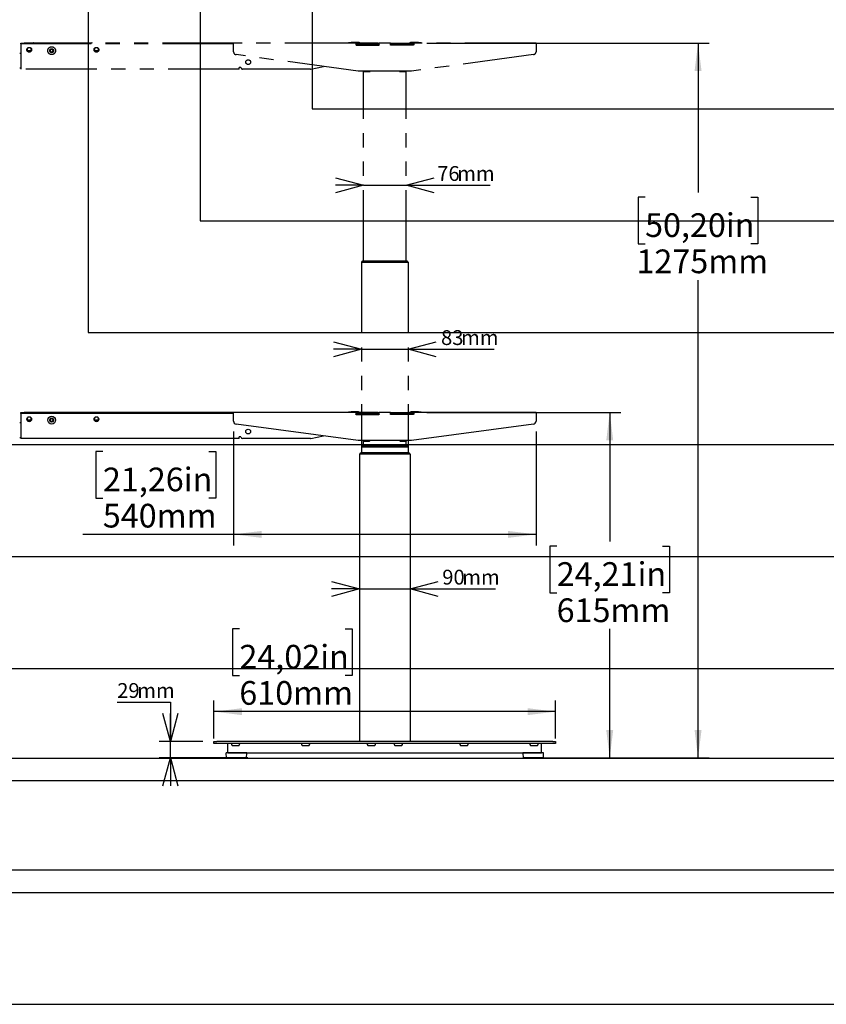
# Model space of a CAD drawing. Extents: x 0 to 5940, y 0 to 4200.
# Drawn here: x 1358 to 2798, y 280 to 2039 of the extents above; entities that cross this region are included whole.
import ezdxf

# ---------------------------------------------------------------- set-up
doc = ezdxf.new("R2010")
doc.units = 0
doc.header["$LTSCALE"] = 20
doc.linetypes.add('PHANTOM', pattern=[12.7, 6.35, -1.27, 1.27, -1.27, 1.27, -1.27])
doc.layers.get('0').update_dxf_attribs({"linetype": 'CONTINUOUS'})
doc.layers.add('DOLD_REFERENS_RAM___LINJER', color=1, linetype='CONTINUOUS')
doc.styles.add('SLDTEXTSTYLE0', font='TXT', dxfattribs={"width": 0.7})
doc.dimstyles.new('SLDDIMSTYLE0', dxfattribs={"dimtxt": 50.8, "dimasz": 50, "dimexe": 0, "dimexo": 0.0625, "dimgap": 12.7, "dimtad": 0, "dimtih": 1, "dimtoh": 1, "dimrnd": 1e-09, "dimzin": 12, "dimtxsty": 'SLDTEXTSTYLE0', "dimsah": 1, "dimcen": 0.09, "dimazin": 3, "dimtfac": 1, "dimtofl": 0, "dimtmove": 0, "dimatfit": 3, "dimtolj": 1, "dimtzin": 12})
doc.dimstyles.new('SLDDIMSTYLE2', dxfattribs={"dimtxt": 31.75, "dimasz": 50, "dimexe": 0, "dimexo": 0.0625, "dimgap": 7.9375, "dimtad": 0, "dimtih": 1, "dimtoh": 1, "dimdec": 0, "dimrnd": 1e-09, "dimzin": 12, "dimtxsty": 'SLDTEXTSTYLE0', "dimblk1": 'OPEN30', "dimblk2": 'OPEN30', "dimsah": 1, "dimcen": 0.09, "dimazin": 3, "dimtfac": 1, "dimtmove": 0, "dimatfit": 3, "dimtolj": 1, "dimtzin": 12})

# ---------------------------------------------------------------- blocks, each defined once
blk = doc.blocks.new('_D_14')
at = {"color": 7, "linetype": 'CONTINUOUS'}
for p, q in [((2084.5, 1337.4), (2431.1, 1337.4)), ((2411.1, 1337.4), (2411.1, 1106.9)), ((2316.5, 1098.6), (2304.1, 1098.6)), ((2304.1, 1098.6), (2304.1, 1015.3)), ((2505.6, 1098.6), (2518.1, 1098.6)), ((2518.1, 1098.6), (2518.1, 1015.3)), ((2304.1, 1015.3), (2316.5, 1015.3)), ((2518.1, 1015.3), (2505.6, 1015.3)), ((2411.1, 720.2), (2411.1, 950.6)), ((2419.2, 720.2), (2431.1, 720.2))]:
    blk.add_line(p, q, dxfattribs=at)
for points in [[(2411.1, 1337.4), (2404.9, 1287.4), (2417.3, 1287.4)], [(2411.1, 720.2), (2417.3, 770.2), (2404.9, 770.2)]]:
    blk.add_solid(points, dxfattribs=at)
at = {"color": 7, "linetype": 'CONTINUOUS', "char_height": 42.33, "attachment_point": 1, "style": 'SLDTEXTSTYLE0'}
for s, insert in [('24,21in', (2316.5, 1069.9)), ('615mm', (2316.3, 1005.2))]:
    blk.add_mtext(s, dxfattribs=dict(at, insert=insert))
blk = doc.blocks.new('_D_15')
at = {"color": 7, "linetype": 'CONTINUOUS'}
for p, q in [((2084.5, 1997.4), (2588.8, 1997.4)), ((2568.8, 1997.4), (2568.8, 1730.3)), ((2474.2, 1722), (2461.8, 1722)), ((2461.8, 1722), (2461.8, 1638.7)), ((2663.3, 1722), (2675.8, 1722)), ((2675.8, 1722), (2675.8, 1638.7)), ((2461.8, 1638.7), (2474.2, 1638.7)), ((2675.8, 1638.7), (2663.3, 1638.7)), ((2568.8, 720.2), (2568.8, 1574)), ((2265.2, 720.2), (2588.8, 720.2))]:
    blk.add_line(p, q, dxfattribs=at)
for points in [[(2568.8, 1997.4), (2562.6, 1947.4), (2575, 1947.4)], [(2568.8, 720.2), (2575, 770.2), (2562.6, 770.2)]]:
    blk.add_solid(points, dxfattribs=at)
at = {"color": 7, "linetype": 'CONTINUOUS', "char_height": 42.33, "attachment_point": 1, "style": 'SLDTEXTSTYLE0'}
for s, insert in [('50,20in', (2474.2, 1693.3)), ('1275mm', (2458.8, 1628.6))]:
    blk.add_mtext(s, dxfattribs=dict(at, insert=insert))
blk = doc.blocks.new('_D_16')
at = {"color": 7, "linetype": 'CONTINUOUS'}
for p, q in [((1749.9, 950.9), (1737.5, 950.9)), ((1737.5, 950.9), (1737.5, 867.7)), ((1939, 950.9), (1951.4, 950.9)), ((1951.4, 950.9), (1951.4, 867.7)), ((1737.5, 867.7), (1749.9, 867.7)), ((1951.4, 867.7), (1939, 867.7)), ((1704.5, 754.9), (1704.5, 822.9)), ((2314.5, 754.9), (2314.5, 822.9)), ((2314.5, 802.9), (1704.5, 802.9))]:
    blk.add_line(p, q, dxfattribs=at)
for points in [[(1704.5, 802.9), (1754.5, 796.7), (1754.5, 809.1)], [(2314.5, 802.9), (2264.5, 809.1), (2264.5, 796.7)]]:
    blk.add_solid(points, dxfattribs=at)
at = {"color": 7, "linetype": 'CONTINUOUS', "char_height": 42.33, "attachment_point": 1, "style": 'SLDTEXTSTYLE0'}
for s, insert in [('24,02in', (1749.9, 922.2)), ('610mm', (1749.7, 857.5))]:
    blk.add_mtext(s, dxfattribs=dict(at, insert=insert))
blk = doc.blocks.new('_D_17')
at = {"color": 7, "linetype": 'CONTINUOUS'}
for p, q in [((1739.5, 1303.3), (1739.5, 1099.6)), ((2279.5, 1303.3), (2279.5, 1099.6)), ((1506.2, 1267.6), (1493.8, 1267.6)), ((1493.8, 1267.6), (1493.8, 1184.4)), ((1695.3, 1267.6), (1707.8, 1267.6)), ((1707.8, 1267.6), (1707.8, 1184.4)), ((1493.8, 1184.4), (1506.2, 1184.4)), ((1707.8, 1184.4), (1695.3, 1184.4)), ((1739.5, 1119.6), (1470.1, 1119.6)), ((2279.5, 1119.6), (1739.5, 1119.6))]:
    blk.add_line(p, q, dxfattribs=at)
for points in [[(1739.5, 1119.6), (1789.5, 1113.4), (1789.5, 1125.8)], [(2279.5, 1119.6), (2229.5, 1125.8), (2229.5, 1113.4)]]:
    blk.add_solid(points, dxfattribs=at)
at = {"color": 7, "linetype": 'CONTINUOUS', "char_height": 42.33, "attachment_point": 1, "style": 'SLDTEXTSTYLE0'}
for s, insert in [('21,26in', (1506.2, 1238.9)), ('540mm', (1506, 1174.2))]:
    blk.add_mtext(s, dxfattribs=dict(at, insert=insert))
blk = doc.blocks.new('_OPEN30')
at = {"color": 0, "linetype": 'BYBLOCK'}
for p, q in [((-1, 0.267949), (0, 0)), ((0, 0), (-1, -0.267949)), ((0, 0), (-1, 0))]:
    blk.add_line(p, q, dxfattribs=at)
blk = doc.blocks.new('_D_18')
at = {"color": 7, "linetype": 'CONTINUOUS'}
for p, q in [((1531.7, 819.8), (1626.6, 819.8)), ((1626.6, 819.8), (1626.6, 749.3)), ((1684.5, 749.3), (1606.6, 749.3)), ((1626.6, 720.2), (1626.6, 749.3)), ((1764.9, 720.2), (1606.6, 720.2)), ((1626.6, 720.2), (1626.6, 670.2))]:
    blk.add_line(p, q, dxfattribs=at)
at = {"color": 7, "linetype": 'CONTINUOUS', "xscale": 50, "yscale": 50}
for p, rotation in [((1626.6, 749.3), 270.0000000000004), ((1626.6, 720.2), 90.0000000000004)]:
    blk.add_blockref('_OPEN30', p, dxfattribs=dict(at, rotation=rotation))
at = {"color": 7, "linetype": 'CONTINUOUS', "char_height": 26.46, "attachment_point": 1, "style": 'SLDTEXTSTYLE0'}
for s, insert in [('29', (1531.7, 853.9)), ('mm', (1567.5, 853.9))]:
    blk.add_mtext(s, dxfattribs=dict(at, insert=insert))
blk = doc.blocks.new('_D_19')
at = {"color": 7, "linetype": 'CONTINUOUS'}
for p, q in [((1964.5, 1022.3), (1914.5, 1022.3)), ((1964.5, 1022.3), (2054.5, 1022.3)), ((2054.5, 1022.3), (2206.9, 1022.3))]:
    blk.add_line(p, q, dxfattribs=at)
at = {"color": 7, "linetype": 'CONTINUOUS', "xscale": 50, "yscale": 50}
blk.add_blockref('_OPEN30', (1964.5, 1022.3), dxfattribs=at)
at = {"color": 7, "linetype": 'CONTINUOUS', "xscale": 50, "yscale": 50, "rotation": 180.0000000000004}
blk.add_blockref('_OPEN30', (2054.5, 1022.3), dxfattribs=at)
at = {"color": 7, "linetype": 'CONTINUOUS', "char_height": 26.46, "attachment_point": 1, "style": 'SLDTEXTSTYLE0'}
for s, insert in [('90', (2112.1, 1056.4)), ('mm', (2147.8, 1056.4))]:
    blk.add_mtext(s, dxfattribs=dict(at, insert=insert))
blk = doc.blocks.new('_D_20')
at = {"color": 7, "linetype": 'CONTINUOUS'}
for p, q in [((1968, 1450.3), (1918, 1450.3)), ((1968, 1450.3), (2051, 1450.3)), ((2051, 1450.3), (2204.8, 1450.3))]:
    blk.add_line(p, q, dxfattribs=at)
at = {"color": 7, "linetype": 'CONTINUOUS', "xscale": 50, "yscale": 50}
blk.add_blockref('_OPEN30', (1968, 1450.3), dxfattribs=at)
at = {"color": 7, "linetype": 'CONTINUOUS', "xscale": 50, "yscale": 50, "rotation": 180.0000000000004}
blk.add_blockref('_OPEN30', (2051, 1450.3), dxfattribs=at)
at = {"color": 7, "linetype": 'CONTINUOUS', "char_height": 26.46, "attachment_point": 1, "style": 'SLDTEXTSTYLE0'}
for s, insert in [('83', (2109.9, 1484.4)), ('mm', (2145.7, 1484.4))]:
    blk.add_mtext(s, dxfattribs=dict(at, insert=insert))
blk = doc.blocks.new('_D_21')
at = {"color": 7, "linetype": 'CONTINUOUS'}
for p, q in [((1971.5, 1743.5), (1921.5, 1743.5)), ((1971.5, 1743.5), (2047.5, 1743.5)), ((2047.5, 1743.5), (2197.9, 1743.5))]:
    blk.add_line(p, q, dxfattribs=at)
at = {"color": 7, "linetype": 'CONTINUOUS', "xscale": 50, "yscale": 50}
blk.add_blockref('_OPEN30', (1971.5, 1743.5), dxfattribs=at)
at = {"color": 7, "linetype": 'CONTINUOUS', "xscale": 50, "yscale": 50, "rotation": 180.0000000000004}
blk.add_blockref('_OPEN30', (2047.5, 1743.5), dxfattribs=at)
at = {"color": 7, "linetype": 'CONTINUOUS', "char_height": 26.46, "attachment_point": 1, "style": 'SLDTEXTSTYLE0'}
for s, insert in [('76', (2103, 1777.6)), ('mm', (2138.8, 1777.6))]:
    blk.add_mtext(s, dxfattribs=dict(at, insert=insert))

msp = doc.modelspace()

# ---------------------------------------------------------------- linework, layer by layer
at = {"color": 7, "linetype": 'PHANTOM'}
for p, q in [((1359.606, 1995.852), (1359.606, 1997.352)), ((1359.606, 1997.352), (1365.606, 1997.352)), ((1365.606, 1995.852), (1359.606, 1995.852)), ((1359.606, 1995.852), (1359.606, 1994.352)), ((1359.606, 1994.352), (1359.606, 1953.852)), ((1739.481, 1997.352), (1365.606, 1997.352)), ((1739.481, 1995.852), (1365.606, 1995.852)), ((1372.106, 1988.951), (1372.106, 1988.214)), ((1377.106, 1988.214), (1377.106, 1988.951)), ((1382.938, 1997.851), (1386.138, 1997.851)), ((1483.074, 1997.851), (1486.274, 1997.851)), ((1492.106, 1988.951), (1492.106, 1988.214)), ((1497.106, 1988.214), (1497.106, 1988.951)), ((1739.481, 1993.852), (1739.481, 1997.352)), ((1957.881, 1997.352), (1739.481, 1997.352)), ((1739.481, 1981.723), (1739.481, 1993.852)), ((1944.481, 1997.352), (1944.481, 1998.352)), ((1944.481, 1998.352), (1949.481, 1998.352)), ((1962.481, 1998.352), (1949.481, 1998.352)), ((1957.881, 1997.352), (1957.881, 1994.352)), ((1957.881, 1997.352), (1958.881, 1997.352)), ((1958.381, 1993.852), (1998.981, 1993.852)), ((1997.481, 1997.352), (1958.881, 1997.352)), ((1961.043, 1995.352), (1997.481, 1995.352)), ((1963.815, 1994.86), (1963.811, 1995.352)), ((1965.681, 1994.852), (1964.981, 1994.152)), ((1964.981, 1994.152), (1964.981, 1993.852)), ((1967.481, 1994.152), (1964.981, 1994.152)), ((1965.681, 1994.852), (1967.481, 1994.852)), ((1967.481, 1994.852), (1999.481, 1994.852)), ((1999.434, 1994.152), (1967.481, 1994.152)), ((1969.561, 1995.351), (1969.565, 1994.86)), ((1977.373, 1995.351), (1977.373, 1994.852)), ((1997.481, 1997.352), (1999.481, 1997.352)), ((1999.481, 1995.352), (1997.481, 1995.352)), ((1999.481, 1994.352), (1999.481, 1997.352)), ((2019.481, 1997.352), (1999.481, 1997.352)), ((2019.481, 1994.352), (2019.481, 1997.352)), ((2019.481, 1997.352), (2021.481, 1997.352)), ((2021.481, 1995.352), (2019.481, 1995.352)), ((2019.481, 1994.852), (2051.481, 1994.852)), ((2051.481, 1994.152), (2019.53, 1994.152)), ((2060.581, 1993.852), (2019.981, 1993.852)), ((2021.481, 1997.352), (2060.081, 1997.352)), ((2057.919, 1995.352), (2021.481, 1995.352)), ((2041.589, 1994.852), (2041.589, 1995.351)), ((2049.397, 1994.86), (2049.401, 1995.351)), ((2051.481, 1994.852), (2053.281, 1994.852)), ((2053.981, 1994.152), (2051.481, 1994.152)), ((2053.981, 1994.152), (2053.281, 1994.852)), ((2053.981, 1994.152), (2053.981, 1993.852)), ((2055.151, 1995.352), (2055.147, 1994.86)), ((2069.481, 1998.352), (2056.481, 1998.352)), ((2060.081, 1997.352), (2061.081, 1997.352)), ((2061.081, 1997.352), (2061.081, 1994.352)), ((2279.481, 1997.352), (2061.081, 1997.352)), ((2069.481, 1998.352), (2074.481, 1998.352)), ((2074.481, 1998.352), (2074.481, 1997.352)), ((2279.481, 1997.352), (2279.481, 1993.852)), ((2279.481, 1993.852), (2279.481, 1981.723)), ((1357.606, 1979.352), (1359.606, 1979.352)), ((1371.573, 1984.052), (1377.639, 1984.052)), ((1372.106, 1982.49), (1372.106, 1981.954)), ((1377.106, 1981.954), (1377.106, 1982.49)), ((1412.106, 1985.195), (1414.606, 1986.639)), ((1412.106, 1982.309), (1412.106, 1985.195)), ((1414.606, 1980.865), (1412.106, 1982.309)), ((1414.606, 1986.639), (1417.106, 1985.195)), ((1417.106, 1982.309), (1414.606, 1980.865)), ((1417.106, 1985.195), (1417.106, 1982.309)), ((1491.573, 1984.052), (1497.639, 1984.052)), ((1492.106, 1982.49), (1492.106, 1981.954)), ((1497.106, 1981.954), (1497.106, 1982.49)), ((1961.981, 1947.352), (1743.813, 1976.768)), ((2275.149, 1976.768), (2056.981, 1947.352)), ((1359.606, 1953.852), (1359.606, 1950.852)), ((1752.606, 1953.852), (1749.606, 1953.852)), ((1749.606, 1950.852), (1749.606, 1953.852)), ((1877.609, 1950.956), (1900.308, 1955.668)), ((1359.606, 1952.352), (1357.606, 1952.352)), ((1749.606, 1950.852), (1359.606, 1950.852)), ((1876.593, 1950.852), (1755.606, 1950.852)), ((2056.981, 1947.352), (1961.981, 1947.352)), ((1971.481, 1946.352), (1970.481, 1947.352)), ((1971.481, 1607.802), (1971.481, 1946.352)), ((1971.481, 1946.352), (1973.981, 1946.352)), ((1973.981, 1946.352), (1981.981, 1946.352)), ((2036.981, 1946.352), (2044.981, 1946.352)), ((2044.981, 1946.352), (2047.481, 1946.352)), ((2048.481, 1947.352), (2047.481, 1946.352)), ((2047.481, 1607.802), (2047.481, 1946.352)), ((1967.981, 1606.052), (1967.981, 1265.002)), ((1967.981, 1606.052), (1970.481, 1606.052)), ((1970.931, 1606.302), (1968.131, 1606.302)), ((1968.131, 1606.302), (1968.131, 1606.102)), ((1968.131, 1606.102), (1970.931, 1606.102)), ((1970.481, 1606.052), (2048.481, 1606.052)), ((1970.931, 1607.802), (1970.729, 1607.802)), ((2048.031, 1607.802), (1970.931, 1607.802)), ((2048.031, 1606.302), (1970.931, 1606.302)), ((1970.931, 1606.102), (2048.031, 1606.102)), ((1971.481, 1606.052), (1971.481, 1606.102)), ((2047.481, 1606.052), (2047.481, 1606.102)), ((2048.233, 1607.802), (2048.031, 1607.802)), ((2050.831, 1606.302), (2048.031, 1606.302)), ((2048.031, 1606.102), (2050.831, 1606.102)), ((2048.481, 1606.052), (2050.981, 1606.052)), ((2050.831, 1606.302), (2050.831, 1606.102)), ((2050.981, 1606.052), (2050.981, 1265.002)), ((1964.481, 1263.252), (1964.481, 749.252)), ((1964.481, 1263.252), (1966.981, 1263.252)), ((1967.431, 1263.502), (1964.631, 1263.502)), ((1964.631, 1263.502), (1964.631, 1263.302)), ((1964.631, 1263.302), (1967.431, 1263.302)), ((1966.981, 1263.252), (2051.981, 1263.252)), ((1967.431, 1265.002), (1967.229, 1265.002)), ((2051.531, 1265.002), (1967.431, 1265.002)), ((2051.531, 1263.502), (1967.431, 1263.502)), ((1967.431, 1263.302), (2051.531, 1263.302)), ((1967.981, 1263.302), (1967.981, 1263.252)), ((2050.981, 1263.302), (2050.981, 1263.252)), ((2051.733, 1265.002), (2051.531, 1265.002)), ((2054.331, 1263.502), (2051.531, 1263.502)), ((2051.531, 1263.302), (2054.331, 1263.302)), ((2051.981, 1263.252), (2054.481, 1263.252)), ((2054.331, 1263.502), (2054.331, 1263.302)), ((2054.481, 1263.252), (2054.481, 749.252)), ((1704.481, 746.252), (1704.481, 749.252)), ((1704.481, 749.252), (1709.481, 749.252)), ((1709.481, 746.252), (1704.481, 746.252)), ((2309.481, 749.252), (1709.481, 749.252)), ((2309.481, 746.252), (1709.481, 746.252)), ((1729.481, 733.252), (1729.481, 746.252)), ((1735.481, 745.788), (1735.481, 746.252)), ((1737.981, 742.252), (1747.981, 742.252)), ((1750.481, 746.252), (1750.481, 745.788)), ((1860.481, 745.788), (1860.481, 746.252)), ((1862.981, 742.252), (1872.981, 742.252)), ((1875.481, 746.252), (1875.481, 745.788)), ((1977.981, 745.788), (1977.981, 746.252)), ((1980.481, 742.252), (1990.481, 742.252)), ((1992.981, 746.252), (1992.981, 745.788)), ((2025.981, 745.788), (2025.981, 746.252)), ((2028.481, 742.252), (2038.481, 742.252)), ((2040.981, 746.252), (2040.981, 745.788)), ((2143.481, 745.788), (2143.481, 746.252)), ((2145.981, 742.252), (2155.981, 742.252)), ((2158.481, 746.252), (2158.481, 745.788)), ((2268.481, 745.788), (2268.481, 746.252)), ((2270.981, 742.252), (2280.981, 742.252)), ((2283.481, 746.252), (2283.481, 745.788)), ((2289.481, 733.252), (2289.481, 746.252)), ((2309.481, 749.252), (2314.481, 749.252)), ((2314.481, 746.252), (2309.481, 746.252)), ((2314.481, 749.252), (2314.481, 746.252)), ((1725.91, 728.624), (1726.355, 720.624)), ((1762.552, 729.152), (1726.409, 729.152)), ((1729.481, 729.252), (1729.481, 733.252)), ((1729.481, 729.252), (2289.481, 729.252)), ((1740.631, 729.252), (1740.481, 729.152)), ((1748.481, 729.152), (1748.331, 729.252)), ((1762.607, 720.624), (1763.052, 728.624)), ((2255.91, 728.624), (2256.355, 720.624)), ((2292.552, 729.152), (2256.409, 729.152)), ((2270.631, 729.252), (2270.481, 729.152)), ((2278.481, 729.152), (2278.331, 729.252)), ((2289.481, 729.252), (2289.481, 733.252)), ((2292.607, 720.624), (2293.052, 728.624)), ((1762.108, 720.152), (1726.854, 720.152)), ((2292.108, 720.152), (2256.854, 720.152))]:
    msp.add_line(p, q, dxfattribs=at)
at = {"color": 7, "linetype": 'CONTINUOUS'}
for p, q in [((1359.606, 1335.852), (1359.606, 1337.352)), ((1359.606, 1337.352), (1365.606, 1337.352)), ((1739.481, 1337.352), (1365.606, 1337.352)), ((1382.938, 1337.851), (1386.138, 1337.851)), ((1483.074, 1337.851), (1486.274, 1337.851)), ((1739.481, 1333.852), (1739.481, 1337.352)), ((1957.881, 1337.352), (1739.481, 1337.352)), ((1944.481, 1337.352), (1944.481, 1338.352)), ((1944.481, 1338.352), (1949.481, 1338.352)), ((1962.481, 1338.352), (1949.481, 1338.352)), ((1957.881, 1337.352), (1957.881, 1334.352)), ((1957.881, 1337.352), (1958.881, 1337.352)), ((1997.481, 1337.352), (1958.881, 1337.352)), ((1997.481, 1337.352), (1999.481, 1337.352)), ((1999.481, 1334.352), (1999.481, 1337.352)), ((2019.481, 1337.352), (1999.481, 1337.352)), ((2019.481, 1334.352), (2019.481, 1337.352)), ((2019.481, 1337.352), (2021.481, 1337.352)), ((2021.481, 1337.352), (2060.081, 1337.352)), ((2069.481, 1338.352), (2056.481, 1338.352)), ((2060.081, 1337.352), (2061.081, 1337.352)), ((2061.081, 1337.352), (2061.081, 1334.352)), ((2279.481, 1337.352), (2061.081, 1337.352)), ((2069.481, 1338.352), (2074.481, 1338.352)), ((2074.481, 1338.352), (2074.481, 1337.352)), ((2279.481, 1337.352), (2279.481, 1333.852)), ((1365.606, 1335.852), (1359.606, 1335.852)), ((1359.606, 1335.852), (1359.606, 1334.352)), ((1359.606, 1334.352), (1359.606, 1293.852)), ((1739.481, 1335.852), (1365.606, 1335.852)), ((1371.573, 1324.052), (1377.639, 1324.052)), ((1372.106, 1328.951), (1372.106, 1328.214)), ((1372.106, 1322.49), (1372.106, 1321.954)), ((1377.106, 1328.214), (1377.106, 1328.951)), ((1377.106, 1321.954), (1377.106, 1322.49)), ((1412.106, 1325.195), (1414.606, 1326.639)), ((1412.106, 1322.309), (1412.106, 1325.195)), ((1414.606, 1320.865), (1412.106, 1322.309)), ((1414.606, 1326.639), (1417.106, 1325.195)), ((1417.106, 1322.309), (1414.606, 1320.865)), ((1417.106, 1325.195), (1417.106, 1322.309)), ((1491.573, 1324.052), (1497.639, 1324.052)), ((1492.106, 1328.951), (1492.106, 1328.214)), ((1492.106, 1322.49), (1492.106, 1321.954)), ((1497.106, 1328.214), (1497.106, 1328.951)), ((1497.106, 1321.954), (1497.106, 1322.49)), ((1739.481, 1321.723), (1739.481, 1333.852)), ((1958.381, 1333.852), (1998.981, 1333.852)), ((1961.043, 1335.352), (1997.481, 1335.352)), ((1963.815, 1334.86), (1963.811, 1335.352)), ((1965.681, 1334.852), (1964.981, 1334.152)), ((1964.981, 1334.152), (1964.981, 1333.852)), ((1967.481, 1334.152), (1964.981, 1334.152)), ((1965.681, 1334.852), (1967.481, 1334.852)), ((1967.481, 1334.852), (1999.481, 1334.852)), ((1999.434, 1334.152), (1967.481, 1334.152)), ((1969.561, 1335.351), (1969.565, 1334.86)), ((1977.373, 1335.351), (1977.373, 1334.852)), ((1999.481, 1335.352), (1997.481, 1335.352)), ((2021.481, 1335.352), (2019.481, 1335.352)), ((2019.481, 1334.852), (2051.481, 1334.852)), ((2051.481, 1334.152), (2019.53, 1334.152)), ((2060.581, 1333.852), (2019.981, 1333.852)), ((2057.919, 1335.352), (2021.481, 1335.352)), ((2041.589, 1334.852), (2041.589, 1335.351)), ((2049.397, 1334.86), (2049.401, 1335.351)), ((2051.481, 1334.852), (2053.281, 1334.852)), ((2053.981, 1334.152), (2051.481, 1334.152)), ((2053.981, 1334.152), (2053.281, 1334.852)), ((2053.981, 1334.152), (2053.981, 1333.852)), ((2055.151, 1335.352), (2055.147, 1334.86)), ((2279.481, 1333.852), (2279.481, 1321.723)), ((1357.606, 1319.352), (1359.606, 1319.352)), ((1961.981, 1287.352), (1743.813, 1316.768)), ((2275.149, 1316.768), (2056.981, 1287.352)), ((1359.606, 1292.352), (1357.606, 1292.352)), ((1359.606, 1293.852), (1359.606, 1290.852)), ((1749.606, 1290.852), (1359.606, 1290.852)), ((1752.606, 1293.852), (1749.606, 1293.852)), ((1749.606, 1290.852), (1749.606, 1293.852)), ((1876.593, 1290.852), (1755.606, 1290.852)), ((1877.609, 1290.956), (1900.308, 1295.668)), ((2056.981, 1287.352), (1961.981, 1287.352)), ((1971.481, 1286.352), (1970.481, 1287.352)), ((1971.481, 1277.802), (1971.481, 1286.352)), ((1971.481, 1286.352), (1973.981, 1286.352)), ((1973.981, 1286.352), (1981.981, 1286.352)), ((2036.981, 1286.352), (2044.981, 1286.352)), ((2044.981, 1286.352), (2047.481, 1286.352)), ((2048.481, 1287.352), (2047.481, 1286.352)), ((2047.481, 1277.802), (2047.481, 1286.352)), ((1967.981, 1276.052), (1967.981, 1265.002)), ((1967.981, 1276.052), (1970.481, 1276.052)), ((1970.931, 1276.302), (1968.131, 1276.302)), ((1968.131, 1276.302), (1968.131, 1276.102)), ((1968.131, 1276.102), (1970.931, 1276.102)), ((1970.481, 1276.052), (2048.481, 1276.052)), ((1970.931, 1277.802), (1970.729, 1277.802)), ((2048.031, 1277.802), (1970.931, 1277.802)), ((2048.031, 1276.302), (1970.931, 1276.302)), ((1970.931, 1276.102), (2048.031, 1276.102)), ((1971.481, 1276.052), (1971.481, 1276.102)), ((2047.481, 1276.052), (2047.481, 1276.102)), ((2048.233, 1277.802), (2048.031, 1277.802)), ((2050.831, 1276.302), (2048.031, 1276.302)), ((2048.031, 1276.102), (2050.831, 1276.102)), ((2048.481, 1276.052), (2050.981, 1276.052)), ((2050.831, 1276.302), (2050.831, 1276.102)), ((2050.981, 1276.052), (2050.981, 1265.002)), ((1964.481, 1263.252), (1964.481, 749.252)), ((1964.481, 1263.252), (1966.981, 1263.252)), ((1967.431, 1263.502), (1964.631, 1263.502)), ((1964.631, 1263.502), (1964.631, 1263.302)), ((1964.631, 1263.302), (1967.431, 1263.302)), ((1966.981, 1263.252), (2051.981, 1263.252)), ((1967.431, 1265.002), (1967.229, 1265.002)), ((2051.531, 1265.002), (1967.431, 1265.002)), ((2051.531, 1263.502), (1967.431, 1263.502)), ((1967.431, 1263.302), (2051.531, 1263.302)), ((1967.981, 1263.302), (1967.981, 1263.252)), ((2050.981, 1263.302), (2050.981, 1263.252)), ((2051.733, 1265.002), (2051.531, 1265.002)), ((2054.331, 1263.502), (2051.531, 1263.502)), ((2051.531, 1263.302), (2054.331, 1263.302)), ((2051.981, 1263.252), (2054.481, 1263.252)), ((2054.331, 1263.502), (2054.331, 1263.302)), ((2054.481, 1263.252), (2054.481, 749.252)), ((1704.481, 746.252), (1704.481, 749.252)), ((1704.481, 749.252), (1709.481, 749.252)), ((1709.481, 746.252), (1704.481, 746.252)), ((2309.481, 749.252), (1709.481, 749.252)), ((2309.481, 746.252), (1709.481, 746.252)), ((1729.481, 733.252), (1729.481, 746.252)), ((1735.481, 745.788), (1735.481, 746.252)), ((1737.981, 742.252), (1747.981, 742.252)), ((1750.481, 746.252), (1750.481, 745.788)), ((1860.481, 745.788), (1860.481, 746.252)), ((1862.981, 742.252), (1872.981, 742.252)), ((1875.481, 746.252), (1875.481, 745.788)), ((1977.981, 745.788), (1977.981, 746.252)), ((1980.481, 742.252), (1990.481, 742.252)), ((1992.981, 746.252), (1992.981, 745.788)), ((2025.981, 745.788), (2025.981, 746.252)), ((2028.481, 742.252), (2038.481, 742.252)), ((2040.981, 746.252), (2040.981, 745.788)), ((2143.481, 745.788), (2143.481, 746.252)), ((2145.981, 742.252), (2155.981, 742.252)), ((2158.481, 746.252), (2158.481, 745.788)), ((2268.481, 745.788), (2268.481, 746.252)), ((2270.981, 742.252), (2280.981, 742.252)), ((2283.481, 746.252), (2283.481, 745.788)), ((2289.481, 733.252), (2289.481, 746.252)), ((2309.481, 749.252), (2314.481, 749.252)), ((2314.481, 746.252), (2309.481, 746.252)), ((2314.481, 749.252), (2314.481, 746.252)), ((1725.91, 728.624), (1726.355, 720.624)), ((1762.552, 729.152), (1726.409, 729.152)), ((1729.481, 729.252), (1729.481, 733.252)), ((1729.481, 729.252), (2289.481, 729.252)), ((1740.631, 729.252), (1740.481, 729.152)), ((1748.481, 729.152), (1748.331, 729.252)), ((1762.607, 720.624), (1763.052, 728.624)), ((2255.91, 728.624), (2256.355, 720.624)), ((2292.552, 729.152), (2256.409, 729.152)), ((2270.631, 729.252), (2270.481, 729.152)), ((2278.481, 729.152), (2278.331, 729.252)), ((2289.481, 729.252), (2289.481, 733.252)), ((2292.607, 720.624), (2293.052, 728.624)), ((1762.108, 720.152), (1726.854, 720.152)), ((2292.108, 720.152), (2256.854, 720.152)), ((280, 520), (5660, 520))]:
    msp.add_line(p, q, dxfattribs=at)
at = {"color": 7, "linetype": 'PHANTOM'}
for centre, radius in [((1374.606, 1985.452), 4.3), ((1414.606, 1983.752), 7), ((1494.606, 1985.452), 4.3), ((1414.606, 1983.752), 3.5), ((1765.563, 1963.352), 4.25)]:
    msp.add_circle(centre, radius, dxfattribs=at)
at = {"color": 7, "linetype": 'CONTINUOUS'}
for centre, radius in [((1374.606, 1325.452), 4.3), ((1414.606, 1323.752), 7), ((1414.606, 1323.752), 3.5), ((1494.606, 1325.452), 4.3), ((1765.563, 1303.352), 4.25)]:
    msp.add_circle(centre, radius, dxfattribs=at)
at = {"color": 7, "linetype": 'PHANTOM'}
for centre, radius, start, end in [((1374.606, 1985.352), 3.8, 331.567916, 208.432084), ((1382.938, 1997.351), 0.5, 90, 180), ((1386.138, 1997.351), 0.5, 0, 90), ((1483.074, 1997.351), 0.5, 90, 180), ((1486.274, 1997.351), 0.5, 0, 90), ((1494.606, 1985.352), 3.8, 331.567916, 208.432084), ((1957.881, 1993.852), 3.5, 0, 90), ((1957.881, 1993.852), 1.5, 0, 90), ((1960.981, 1993.852), 1.5, 360, 87.596569), ((1962.481, 1994.352), 4, 48.590378, 90), ((1960.981, 1993.852), 3, 0, 30), ((2056.481, 1994.352), 4, 90, 131.409622), ((2057.981, 1993.852), 3, 150, 180), ((2057.981, 1993.852), 1.5, 92.403431, 180), ((2061.081, 1993.852), 3.5, 90, 180), ((2061.081, 1993.852), 1.5, 90, 180), ((1374.606, 1985.352), 3.8, 208.432084, 331.567916), ((1414.606, 1983.752), 2.5, 120, 180), ((1414.606, 1983.752), 2.5, 180, 240), ((1414.606, 1983.752), 2.5, 60, 120), ((1414.606, 1983.752), 2.5, 240, 300), ((1414.606, 1983.752), 2.5, 0, 60), ((1414.606, 1983.752), 2.5, 300, 0), ((1494.606, 1985.352), 3.8, 208.432084, 331.567916), ((1744.481, 1981.723), 5, 180, 262.321036), ((2274.481, 1981.723), 5, 277.678964, 0), ((1755.606, 1953.852), 3, 180, 270), ((1876.593, 1955.852), 5, 270, 281.725112), ((1970.729, 1604.802), 3, 90, 150), ((2048.233, 1604.802), 3, 30, 90), ((1967.229, 1262.002), 3, 90, 150), ((2051.733, 1262.002), 3, 30, 90), ((1726.409, 728.652), 0.5, 90, 183.17983), ((1762.552, 728.652), 0.5, 356.82017, 90), ((2256.409, 728.652), 0.5, 90, 183.17983), ((2292.552, 728.652), 0.5, 356.82017, 90), ((1726.854, 720.652), 0.5, 183.17983, 270), ((1762.108, 720.652), 0.5, 270, 356.82017), ((2256.854, 720.652), 0.5, 183.17983, 270), ((2292.108, 720.652), 0.5, 270, 356.82017)]:
    msp.add_arc(centre, radius, start, end, dxfattribs=at)
at = {"color": 7, "linetype": 'CONTINUOUS'}
for centre, radius, start, end in [((1382.938, 1337.351), 0.5, 90, 180), ((1386.138, 1337.351), 0.5, 0, 90), ((1483.074, 1337.351), 0.5, 90, 180), ((1486.274, 1337.351), 0.5, 0, 90), ((1957.881, 1333.852), 3.5, 0, 90), ((1962.481, 1334.352), 4, 48.57665, 90), ((2056.481, 1334.352), 4, 90, 131.42335), ((2061.081, 1333.852), 3.5, 90, 180), ((1374.606, 1325.352), 3.8, 331.567916, 208.432084), ((1374.606, 1325.352), 3.8, 208.432084, 331.567916), ((1414.606, 1323.752), 2.5, 120, 180), ((1414.606, 1323.752), 2.5, 180, 240), ((1414.606, 1323.752), 2.5, 60, 120), ((1414.606, 1323.752), 2.5, 240, 300), ((1414.606, 1323.752), 2.5, 0, 60), ((1414.606, 1323.752), 2.5, 300, 0), ((1494.606, 1325.352), 3.8, 331.567916, 208.432084), ((1494.606, 1325.352), 3.8, 208.432084, 331.567916), ((1744.481, 1321.723), 5, 180, 262.321036), ((1957.881, 1333.852), 1.5, 0, 90), ((1960.981, 1333.852), 1.5, 0, 87.596569), ((1960.981, 1333.852), 3, 0, 30), ((2057.981, 1333.852), 3, 150, 180), ((2057.981, 1333.852), 1.5, 92.403431, 180), ((2061.081, 1333.852), 1.5, 90, 180), ((2274.481, 1321.723), 5, 277.678964, 0), ((1755.606, 1293.852), 3, 180, 270), ((1876.593, 1295.852), 5, 270, 281.725112), ((1970.729, 1274.802), 3, 90, 150), ((2048.233, 1274.802), 3, 30, 90), ((1967.229, 1262.002), 3, 90, 150), ((2051.733, 1262.002), 3, 30, 90), ((1726.409, 728.652), 0.5, 90, 183.17983), ((1762.552, 728.652), 0.5, 356.82017, 90), ((2256.409, 728.652), 0.5, 90, 183.17983), ((2292.552, 728.652), 0.5, 356.82017, 90), ((1726.854, 720.652), 0.5, 183.17983, 270), ((1762.108, 720.652), 0.5, 270, 356.82017), ((2256.854, 720.652), 0.5, 183.17983, 270), ((2292.108, 720.652), 0.5, 270, 356.82017)]:
    msp.add_arc(centre, radius, start, end, dxfattribs=at)
at = {"color": 7, "linetype": 'PHANTOM'}
for centre, major_axis, start_param, end_param in [((1981.981, 1949.181), (0, 2.828), 3.14159265, 4.00947117), ((2036.981, 1949.181), (0, 2.828), 2.27371414, 3.14159265), ((1737.981, 745.788), (0, -3.536), 4.71238898, 6.28318531), ((1747.981, 745.788), (0, 3.536), 3.14159265, 4.71238898), ((1862.981, 745.788), (0, -3.536), 4.71238898, 6.28318531), ((1872.981, 745.788), (0, 3.536), 3.14159265, 4.71238898), ((1980.481, 745.788), (0, -3.536), 4.71238898, 6.28318531), ((1990.481, 745.788), (0, 3.536), 3.14159265, 4.71238898), ((2028.481, 745.788), (0, -3.536), 4.71238898, 6.28318531), ((2038.481, 745.788), (0, 3.536), 3.14159265, 4.71238898), ((2145.981, 745.788), (0, -3.536), 4.71238898, 6.28318531), ((2155.981, 745.788), (0, 3.536), 3.14159265, 4.71238898), ((2270.981, 745.788), (0, -3.536), 4.71238898, 6.28318531), ((2280.981, 745.788), (0, 3.536), 3.14159265, 4.71238898)]:
    msp.add_ellipse(centre, major_axis=major_axis, ratio=0.70710678, start_param=start_param, end_param=end_param, dxfattribs=at)
at = {"color": 7, "linetype": 'CONTINUOUS'}
for centre, major_axis, start_param, end_param in [((1981.981, 1289.181), (0, 2.828), 3.14159265, 4.00947117), ((2036.981, 1289.181), (0, 2.828), 2.27371414, 3.14159265), ((1737.981, 745.788), (0, -3.536), 4.71238898, 6.28318531), ((1747.981, 745.788), (0, 3.536), 3.14159265, 4.71238898), ((1862.981, 745.788), (0, -3.536), 4.71238898, 6.28318531), ((1872.981, 745.788), (0, 3.536), 3.14159265, 4.71238898), ((1980.481, 745.788), (0, -3.536), 4.71238898, 6.28318531), ((1990.481, 745.788), (0, 3.536), 3.14159265, 4.71238898), ((2028.481, 745.788), (0, -3.536), 4.71238898, 6.28318531), ((2038.481, 745.788), (0, 3.536), 3.14159265, 4.71238898), ((2145.981, 745.788), (0, -3.536), 4.71238898, 6.28318531), ((2155.981, 745.788), (0, 3.536), 3.14159265, 4.71238898), ((2270.981, 745.788), (0, -3.536), 4.71238898, 6.28318531), ((2280.981, 745.788), (0, 3.536), 3.14159265, 4.71238898)]:
    msp.add_ellipse(centre, major_axis=major_axis, ratio=0.70710678, start_param=start_param, end_param=end_param, dxfattribs=at)
at = {"color": 7, "linetype": 'PHANTOM'}
for points, knots in [([(1958.381, 1993.852), (1958.325, 1993.858), (1958.212, 1993.869), (1958.063, 1993.955), (1957.95, 1994.081), (1957.89, 1994.222), (1957.883, 1994.315), (1957.881, 1994.352)], [0, 0, 0, 0, 0.21421501, 0.4284348, 0.6424589, 0.85572539, 1, 1, 1, 1]), ([(1999.481, 1994.352), (1999.476, 1994.296), (1999.465, 1994.185), (1999.379, 1994.035), (1999.254, 1993.922), (1999.113, 1993.861), (1999.019, 1993.855), (1998.981, 1993.852)], [0, 0, 0, 0, 0.21407684, 0.42821619, 0.64122373, 0.85472281, 1, 1, 1, 1]), ([(2019.981, 1993.852), (2019.925, 1993.858), (2019.812, 1993.869), (2019.663, 1993.955), (2019.55, 1994.081), (2019.49, 1994.222), (2019.483, 1994.315), (2019.481, 1994.352)], [0, 0, 0, 0, 0.21421501, 0.4284348, 0.6424589, 0.85572539, 1, 1, 1, 1]), ([(2061.081, 1994.352), (2061.076, 1994.296), (2061.065, 1994.185), (2060.979, 1994.035), (2060.854, 1993.922), (2060.713, 1993.861), (2060.619, 1993.855), (2060.581, 1993.852)], [0, 0, 0, 0, 0.21407684, 0.42821619, 0.64122373, 0.85472281, 1, 1, 1, 1]), ([(1371.573, 1984.052), (1371.534, 1984.05), (1371.456, 1984.045), (1371.353, 1984.005), (1371.276, 1983.943), (1371.219, 1983.853), (1371.194, 1983.713), (1371.238, 1983.607), (1371.264, 1983.543)], [0, 0, 0, 0, 0.1259215, 0.25238873, 0.37150294, 0.49880823, 0.69800171, 1, 1, 1, 1]), ([(1377.948, 1983.543), (1377.972, 1983.601), (1378.014, 1983.7), (1377.998, 1983.839), (1377.942, 1983.938), (1377.858, 1984.005), (1377.754, 1984.046), (1377.677, 1984.05), (1377.639, 1984.052)], [0, 0, 0, 0, 0.27471546, 0.47102752, 0.62442205, 0.7506763, 0.87732166, 1, 1, 1, 1]), ([(1491.573, 1984.052), (1491.534, 1984.05), (1491.456, 1984.045), (1491.353, 1984.005), (1491.276, 1983.943), (1491.219, 1983.853), (1491.194, 1983.713), (1491.238, 1983.607), (1491.264, 1983.543)], [0, 0, 0, 0, 0.1259215, 0.25238873, 0.37150294, 0.49880823, 0.69800171, 1, 1, 1, 1]), ([(1497.948, 1983.543), (1497.972, 1983.601), (1498.014, 1983.7), (1497.998, 1983.839), (1497.942, 1983.938), (1497.858, 1984.005), (1497.754, 1984.046), (1497.677, 1984.05), (1497.639, 1984.052)], [0, 0, 0, 0, 0.27471546, 0.47102752, 0.62442205, 0.7506763, 0.87732166, 1, 1, 1, 1])]:
    msp.add_open_spline(points, degree=3, knots=knots, dxfattribs=at)
at = {"color": 7, "linetype": 'CONTINUOUS'}
for points, knots in [([(1371.573, 1324.052), (1371.534, 1324.05), (1371.456, 1324.045), (1371.353, 1324.005), (1371.276, 1323.943), (1371.219, 1323.853), (1371.194, 1323.713), (1371.238, 1323.607), (1371.264, 1323.543)], [0, 0, 0, 0, 0.1259215, 0.25238873, 0.37150294, 0.49880823, 0.69800171, 1, 1, 1, 1]), ([(1377.948, 1323.543), (1377.972, 1323.601), (1378.014, 1323.7), (1377.998, 1323.839), (1377.942, 1323.938), (1377.858, 1324.005), (1377.754, 1324.046), (1377.677, 1324.05), (1377.639, 1324.052)], [0, 0, 0, 0, 0.27471546, 0.47102752, 0.62442205, 0.7506763, 0.87732166, 1, 1, 1, 1]), ([(1491.573, 1324.052), (1491.534, 1324.05), (1491.456, 1324.045), (1491.353, 1324.005), (1491.276, 1323.943), (1491.219, 1323.853), (1491.194, 1323.713), (1491.238, 1323.607), (1491.264, 1323.543)], [0, 0, 0, 0, 0.125921502, 0.252388734, 0.37150294, 0.498808231, 0.698001712, 1, 1, 1, 1]), ([(1497.948, 1323.543), (1497.972, 1323.601), (1498.014, 1323.7), (1497.998, 1323.839), (1497.942, 1323.938), (1497.858, 1324.005), (1497.754, 1324.046), (1497.677, 1324.05), (1497.639, 1324.052)], [0, 0, 0, 0, 0.27471546, 0.47102752, 0.62442205, 0.7506763, 0.87732166, 1, 1, 1, 1]), ([(1958.381, 1333.852), (1958.325, 1333.858), (1958.212, 1333.869), (1958.063, 1333.955), (1957.95, 1334.081), (1957.89, 1334.222), (1957.883, 1334.315), (1957.881, 1334.352)], [0, 0, 0, 0, 0.21421501, 0.4284348, 0.6424589, 0.85572539, 1, 1, 1, 1]), ([(1999.481, 1334.352), (1999.476, 1334.296), (1999.465, 1334.185), (1999.379, 1334.035), (1999.254, 1333.922), (1999.113, 1333.861), (1999.019, 1333.855), (1998.981, 1333.852)], [0, 0, 0, 0, 0.21407684, 0.42821619, 0.64122373, 0.85472281, 1, 1, 1, 1]), ([(2019.981, 1333.852), (2019.925, 1333.858), (2019.812, 1333.869), (2019.663, 1333.955), (2019.55, 1334.081), (2019.49, 1334.222), (2019.483, 1334.315), (2019.481, 1334.352)], [0, 0, 0, 0, 0.21421501, 0.4284348, 0.6424589, 0.85572539, 1, 1, 1, 1]), ([(2061.081, 1334.352), (2061.076, 1334.296), (2061.065, 1334.185), (2060.979, 1334.035), (2060.854, 1333.922), (2060.713, 1333.861), (2060.619, 1333.855), (2060.581, 1333.852)], [0, 0, 0, 0, 0.21407684, 0.42821619, 0.64122373, 0.85472281, 1, 1, 1, 1])]:
    msp.add_open_spline(points, degree=3, knots=knots, dxfattribs=at)
at = {"layer": 'DOLD_REFERENS_RAM___LINJER'}
for p, q in [((1480, 2720), (1480, 1480)), ((1680, 2520), (1680, 1680)), ((1880, 2320), (1880, 1880)), ((1880, 1880), (4060, 1880)), ((1680, 1680), (4260, 1680)), ((1480, 1480), (4460, 1480)), ((1280, 1280), (4660, 1280)), ((1080, 1080), (4860, 1080)), ((880, 880), (5060, 880)), ((280, 720), (5660, 720)), ((680, 680), (5260, 680)), ((480, 480), (5460, 480))]:
    msp.add_line(p, q, dxfattribs=at)
at = {"layer": 'DOLD_REFERENS_RAM___LINJER', "linetype": 'CONTINUOUS'}
msp.add_line((280, 280), (5660, 280), dxfattribs=at)

# ---------------------------------------------------------------- dimensions: what is measured, and where the dimension line sits
at = {"color": 7, "linetype": 'CONTINUOUS'}
for base, p1, picture, middle in [((2568.78, 720.152), (2064.481, 1997.352), '_D_15', (2568.78, 1652.134)), ((2411.083, 720.152), (2064.481, 1337.352), '_D_14', (2411.083, 1028.752))]:
    dim = msp.add_linear_dim(base=base, p1=p1, p2=(2064.481, 720.152), angle=90, dimstyle='SLDDIMSTYLE0', dxfattribs=at)
    dim.commit()
    dim.dimension.update_dxf_attribs({"geometry": picture, "text_midpoint": middle, "dimtype": 160})
for base, p1, p2, picture, middle in [((2047.481, 1767.502), (1971.481, 1951.852), (2047.481, 1951.852), '_D_21', (2150.421, 1767.502)), ((2050.981, 1474.217), (1967.981, 1606.052), (2050.981, 1606.052), '_D_20', (2157.326, 1474.217)), ((2054.481, 1046.294), (1964.481, 1263.252), (2054.481, 1263.252), '_D_19', (2159.51, 1046.294))]:
    dim = msp.add_linear_dim(base=base, p1=p1, p2=p2, text='<>mm', dimstyle='SLDDIMSTYLE2', dxfattribs=at)
    dim.commit()
    dim.dimension.update_dxf_attribs({"geometry": picture, "text_midpoint": middle, "dimtype": 160})
for base, p1, p2, picture, middle in [((1739.481, 1197.766), (2279.481, 1323.327), (1739.481, 1323.327), '_D_17', (1600.783, 1197.766)), ((1704.481, 881.081), (2314.481, 734.9), (1704.481, 734.926), '_D_16', (1844.464, 881.081))]:
    dim = msp.add_linear_dim(base=base, p1=p1, p2=p2, dimstyle='SLDDIMSTYLE0', dxfattribs=at)
    dim.commit()
    dim.dimension.update_dxf_attribs({"geometry": picture, "text_midpoint": middle, "dimtype": 160})
dim = msp.add_linear_dim(base=(1626.575, 749.252), p1=(1978.007, 720.152), p2=(1704.481, 749.252), angle=90, text='<>mm', dimstyle='SLDDIMSTYLE2', dxfattribs=at)
dim.commit()
dim.dimension.update_dxf_attribs({"geometry": '_D_18', "text_midpoint": (1626.575, 843.77), "dimtype": 160})

doc.saveas('drawing.dxf')
